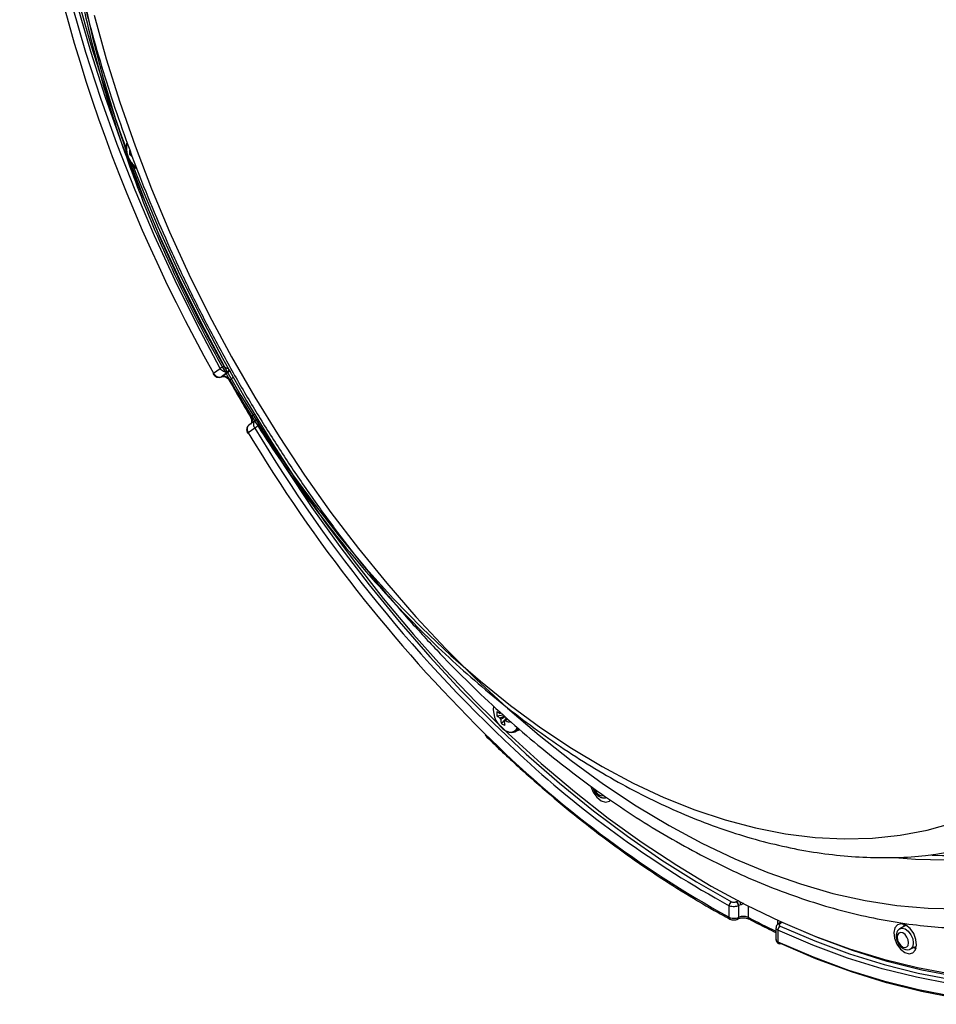
# Model space of a CAD drawing. Extents: x 25 to 435, y 25 to 312.
# Drawn here: x 163 to 190, y 87 to 116 of the extents above; entities that cross this region are included whole.
import ezdxf

# ---------------------------------------------------------------- set-up
doc = ezdxf.new("R2010")
doc.units = 0
doc.header["$LTSCALE"] = 5
doc.layers.get('0').update_dxf_attribs({"linetype": 'CONTINUOUS'})

msp = doc.modelspace()

# ---------------------------------------------------------------- linework, layer by layer
for p, q in [((166.043, 111.961), (166.101, 111.971)), ((168.554, 105.43), (168.754, 105.575)), ((168.791, 105.326), (168.785, 105.322)), ((168.991, 105.471), (168.791, 105.326)), ((168.791, 105.326), (168.801, 105.33)), ((168.801, 105.33), (168.795, 105.327)), ((168.801, 105.33), (169.001, 105.475)), ((169.001, 105.475), (168.991, 105.471)), ((169.055, 105.488), (169.001, 105.475)), ((169.142, 105.302), (169.039, 105.227)), ((169.81, 104.028), (169.61, 103.883)), ((169.67, 104.138), (169.774, 104.214)), ((169.811, 104.026), (169.822, 104.036)), ((169.822, 104.036), (169.826, 104.038)), ((169.832, 104.042), (169.86, 104.066)), ((169.786, 103.795), (169.586, 103.65)), ((177.01, 95.206), (177.193, 95.237)), ((177.143, 94.978), (177.295, 95.147)), ((177.227, 95.044), (177.247, 95.056)), ((177.561, 94.735), (177.691, 94.8)), ((189.502, 90.92), (188.999, 90.958)), ((184.146, 89.659), (184.157, 89.664)), ((184.157, 89.664), (184.239, 89.694)), ((183.937, 89.194), (183.937, 89.541)), ((184.225, 89.544), (184.215, 89.539)), ((184.215, 89.539), (184.215, 89.192)), ((184.28, 89.564), (184.225, 89.544)), ((184.225, 89.197), (184.225, 89.544)), ((184.503, 89.533), (184.503, 89.197)), ((184.215, 89.192), (184.225, 89.197)), ((185.396, 88.989), (185.396, 89.101)), ((185.524, 89.052), (185.469, 89.008)), ((185.337, 88.881), (185.337, 88.535)), ((185.396, 88.811), (185.396, 88.465)), ((185.469, 89.008), (185.46, 89.003)), ((189.219, 88.955), (189.037, 88.853)), ((189.157, 88.984), (189.143, 88.912)), ((189.166, 88.925), (189.179, 88.976)), ((189.342, 88.243), (189.533, 88.328)), ((189.525, 88.283), (189.48, 88.302))]:
    msp.add_line(p, q)
at = {"flags": 128}
for points in [[(163.032, 125.839), (163.091, 124.537), (163.201, 123.216), (163.359, 121.878), (163.567, 120.526), (163.823, 119.164), (164.128, 117.793), (164.479, 116.419), (164.877, 115.043), (165.321, 113.669), (165.809, 112.301), (166.34, 110.94), (166.914, 109.591), (167.528, 108.256), (168.182, 106.939), (168.874, 105.642)], [(168.754, 105.575), (168.06, 106.876), (167.404, 108.197), (166.787, 109.536), (166.212, 110.89), (165.679, 112.255), (165.189, 113.628), (164.744, 115.006), (164.345, 116.387), (163.992, 117.766), (163.687, 119.14), (163.43, 120.507), (163.221, 121.863), (163.062, 123.206), (162.953, 124.531), (162.949, 124.593)], [(164.673, 116.669), (164.943, 115.455), (165.261, 114.236), (165.625, 113.017), (166.035, 111.801), (166.489, 110.591), (166.985, 109.392), (167.523, 108.206), (168.1, 107.038), (168.716, 105.889), (169.368, 104.765), (170.054, 103.668), (170.772, 102.602), (171.521, 101.569), (172.297, 100.573), (173.1, 99.616), (173.926, 98.701), (174.772, 97.832), (175.638, 97.01), (176.519, 96.238), (177.413, 95.518), (178.319, 94.853), (179.232, 94.244), (180.151, 93.693), (181.072, 93.202), (181.993, 92.772), (182.912, 92.404), (183.825, 92.1), (184.731, 91.86), (185.625, 91.685), (186.506, 91.576), (187.372, 91.532), (188.218, 91.555), (189.044, 91.644), (189.846, 91.798), (190.623, 92.018)], [(164.506, 116.6), (164.895, 115.233), (165.328, 113.867), (165.806, 112.506), (165.951, 112.119)], [(164.993, 116.119), (165.353, 114.818), (165.758, 113.517), (166.209, 112.221), (166.703, 110.932), (167.24, 109.654), (167.818, 108.39), (168.435, 107.143), (169.09, 105.917), (169.782, 104.715), (170.508, 103.539), (171.267, 102.393), (172.057, 101.279), (172.875, 100.201), (173.72, 99.162), (174.589, 98.163), (175.481, 97.208), (176.392, 96.3), (177.322, 95.439), (178.266, 94.629), (179.223, 93.871), (180.19, 93.169), (181.165, 92.522), (182.146, 91.934), (183.129, 91.405), (184.112, 90.937), (185.094, 90.531), (186.07, 90.188), (187.039, 89.909), (187.999, 89.695), (188.946, 89.546), (189.879, 89.463)], [(166.1, 111.729), (166.328, 111.152), (166.892, 109.81), (167.496, 108.481), (168.14, 107.169), (168.822, 105.877), (169.541, 104.608), (170.294, 103.365), (171.08, 102.15), (171.898, 100.967), (172.745, 99.818), (173.619, 98.706), (174.519, 97.634), (175.442, 96.603), (176.387, 95.617), (177.35, 94.677), (178.33, 93.786), (179.325, 92.945), (180.332, 92.157), (181.349, 91.424), (182.374, 90.747), (183.404, 90.128), (184.437, 89.567), (185.47, 89.067), (186.502, 88.629), (187.529, 88.254), (188.55, 87.941), (189.562, 87.693), (190.562, 87.51)], [(199.761, 105.613), (199.736, 104.476), (199.662, 103.367), (199.538, 102.29), (199.366, 101.246), (199.145, 100.239), (198.876, 99.272), (198.56, 98.348), (198.198, 97.468), (197.791, 96.636), (197.34, 95.854), (196.845, 95.124), (196.31, 94.447), (195.735, 93.827), (195.121, 93.264), (194.47, 92.761), (193.785, 92.318), (193.067, 91.937), (192.318, 91.618), (191.54, 91.364), (190.736, 91.174), (190.11, 91.073)], [(168.785, 105.322), (168.792, 105.325), (168.795, 105.327)], [(169.67, 104.138), (169.662, 104.131), (169.657, 104.126), (169.655, 104.123), (169.655, 104.122)], [(169.836, 104.044), (169.829, 104.04), (169.826, 104.038)], [(169.902, 103.869), (170.679, 102.633), (171.487, 101.428), (172.326, 100.256), (173.194, 99.119), (174.088, 98.022), (175.006, 96.965), (175.947, 95.951), (176.907, 94.983), (177.886, 94.063), (178.881, 93.194), (179.889, 92.376), (180.908, 91.612), (181.935, 90.903), (182.969, 90.252), (184.008, 89.66)], [(169.586, 103.65), (169.578, 103.643), (169.573, 103.638), (169.571, 103.635), (169.571, 103.634)], [(177.372, 95.394), (178.266, 94.629), (179.223, 93.871), (180.19, 93.169), (181.165, 92.522), (182.146, 91.934), (183.129, 91.405), (184.112, 90.937), (185.094, 90.531), (186.07, 90.188), (187.039, 89.909), (187.999, 89.695), (188.946, 89.546), (189.879, 89.463)], [(179.817, 93.1), (179.817, 93.099), (179.886, 92.926), (179.993, 92.777), (180.122, 92.674), (180.252, 92.633), (180.366, 92.661), (180.402, 92.69)], [(179.912, 93.032), (179.945, 92.959), (180, 92.886), (180.066, 92.837), (180.131, 92.821), (180.186, 92.838), (180.188, 92.84)], [(190.394, 90.904), (189.502, 90.92)], [(189.879, 89.463), (190.794, 89.446)], [(189.879, 89.463), (190.794, 89.446)], [(185.462, 88.933), (186.5, 88.487), (187.534, 88.104), (188.562, 87.784), (189.581, 87.529), (190.589, 87.339), (191.583, 87.215), (192.562, 87.156), (193.523, 87.163), (194.464, 87.236), (195.382, 87.374), (196.276, 87.578), (197.143, 87.847), (197.982, 88.18), (198.791, 88.577), (199.567, 89.036)], [(199.547, 88.915), (198.768, 88.454), (197.957, 88.056), (197.115, 87.722), (196.245, 87.452), (195.348, 87.248), (194.427, 87.109), (193.483, 87.035), (192.519, 87.028), (191.537, 87.087), (190.54, 87.212), (189.529, 87.403), (188.506, 87.659), (187.475, 87.979), (186.438, 88.364), (185.396, 88.811)], [(185.424, 89.008), (185.417, 89.005), (185.414, 89.003)], [(185.451, 89.029), (185.451, 89.029), (185.454, 89.032)], [(198.99, 88.687), (198.99, 88.687), (198.175, 88.282), (197.328, 87.942), (196.453, 87.667), (195.55, 87.459), (194.623, 87.317), (193.672, 87.243), (192.701, 87.236), (191.712, 87.296), (190.707, 87.424), (189.688, 87.618), (188.658, 87.878), (187.619, 88.205), (186.573, 88.596), (186.182, 88.759)], [(189.081, 89), (188.967, 88.973), (188.889, 88.881), (188.858, 88.739), (188.878, 88.569), (188.946, 88.396), (189.053, 88.247), (189.182, 88.144), (189.313, 88.103), (189.426, 88.131), (189.504, 88.222), (189.536, 88.364), (189.516, 88.534), (189.447, 88.707), (189.34, 88.857), (189.212, 88.96), (189.081, 89)], [(189.126, 88.726), (189.061, 88.742), (189.005, 88.725), (188.968, 88.675), (188.955, 88.602), (188.968, 88.515), (189.005, 88.429), (189.061, 88.356), (189.126, 88.307), (189.191, 88.29), (189.247, 88.308), (189.284, 88.357), (189.297, 88.431), (189.284, 88.518), (189.247, 88.604), (189.191, 88.677), (189.126, 88.726)], [(189.038, 88.854), (189.102, 88.87), (189.194, 88.846), (189.287, 88.778), (189.365, 88.674), (189.417, 88.552), (189.436, 88.43), (189.417, 88.326), (189.365, 88.256), (189.339, 88.242)], [(185.396, 88.465), (186.452, 88.011), (187.505, 87.62), (188.551, 87.295), (189.587, 87.035), (190.613, 86.841), (191.625, 86.714), (192.621, 86.654), (193.598, 86.662), (194.555, 86.736), (195.49, 86.877), (196.399, 87.085), (197.282, 87.358), (198.135, 87.698), (198.958, 88.102), (199.747, 88.57)], [(199.869, 88.519), (199.077, 88.05), (198.251, 87.644), (197.395, 87.304), (196.51, 87.029), (195.598, 86.821), (194.66, 86.679), (193.7, 86.605), (192.719, 86.597), (191.72, 86.658), (190.705, 86.785), (189.676, 86.979), (188.636, 87.24), (187.587, 87.566), (186.531, 87.958), (185.471, 88.414)], [(189.453, 88.292), (189.465, 88.285), (189.519, 88.261)]]:
    msp.add_lwpolyline(points, dxfattribs=at)
for centre, radius, start, end in [((209.587, 128.547), 47.097, 186.2151, 209.3958), ((166.641, 112.135), 0.706, 163.6702, 236.9983), ((166.706, 112.169), 0.756, 167.6144, 232.8733), ((166.816, 112.025), 0.776, 175.2651, 184.7349), ((166.485, 112.473), 0.676, 229.145, 238.0764), ((169.56, 104.283), 1.522, 116.7723, 121.9509), ((168.937, 105.522), 0.0744, 316.6241, 12.7921), ((168.963, 105.519), 0.058, 311.6971, 359.353), ((168.57, 105.392), 0.0408, 112.7511, 142.95), ((169.053, 105.194), 0.036, 112.6257, 147.1617), ((213.004, 129.99), 50.459, 209.3904, 210.8196), ((169.847, 103.983), 0.0588, 46.9263, 110.5966), ((169.856, 104.003), 0.0459, 63.6541, 115.9528), ((170.251, 103.185), 0.767, 116.9966, 127.2846), ((207.739, 126.52), 44.236, 210.9111, 227.4477), ((208.917, 127.317), 45.902, 211.0368, 225.3043), ((177.651, 95.406), 0.749, 172.924, 240.137), ((177.784, 95.27), 0.776, 175.2643, 184.7357), ((177.453, 95.846), 0.676, 229.1448, 238.0766), ((177.453, 95.718), 0.676, 229.1448, 238.0766), ((177.138, 95.241), 0.0529, 107.1799, 144.6834), ((177.295, 95.228), 0.217, 202.8281, 217.3826), ((177.938, 95.174), 0.819, 185.4249, 193.837), ((177.495, 95.551), 0.673, 238.4471, 248.4228), ((177.212, 95.095), 0.0529, 287.1813, 324.6838), ((178.042, 95.121), 0.819, 185.4249, 193.837), ((177.744, 96.3), 1.329, 248.4168, 254.1069), ((200.125, 118.328), 33.329, 225.1789, 240.9414), ((177.408, 94.952), 0.235, 236.3225, 336.4846), ((177.447, 94.955), 0.245, 236.2216, 328.7645), ((199.192, 117.226), 31.61, 227.4665, 241.1438), ((190.491, 101.576), 10.536, 267.2733, 295.1058), ((184.087, 89.533), 0.15, 121.8326, 176.9871), ((184.061, 89.531), 0.154, 2.8353, 56.3079), ((184.071, 89.536), 0.154, 2.8324, 56.3108), ((184.012, 89.554), 0.269, 2.098, 23.0755), ((183.99, 89.186), 0.0532, 171.0196, 236.4638), ((184.164, 89.183), 0.052, 302.4635, 9.8376), ((184.173, 89.188), 0.0525, 304.1665, 9.6383), ((184.557, 89.189), 0.0541, 171.773, 237.1906), ((196.219, 111.512), 25.204, 242.2996, 244.4218), ((185.503, 88.984), 0.0689, 91.3769, 136.0689), ((185.538, 88.813), 0.142, 122.4495, 180.7385), ((185.437, 88.958), 0.0499, 62.578, 116.0899), ((185.446, 88.964), 0.0495, 62.45, 118.1307), ((185.455, 88.46), 0.0593, 175.6952, 239.5781), ((185.444, 88.457), 0.051, 248.3553, 302.7064)]:
    msp.add_arc(centre, radius, start, end)
for points, knots in [([(169.231, 139.557), (169.183, 139.521), (168.909, 139.316), (168.441, 138.889), (167.829, 138.274), (167.256, 137.604), (166.719, 136.885), (166.221, 136.117), (165.762, 135.303), (165.344, 134.443), (164.968, 133.541), (164.635, 132.598), (164.345, 131.616), (164.1, 130.597), (163.899, 129.545), (163.744, 128.461), (163.634, 127.349), (163.57, 126.21), (163.551, 125.048), (163.578, 123.865), (163.651, 122.663), (163.769, 121.446), (163.931, 120.216), (164.139, 118.975), (164.39, 117.727), (164.684, 116.475), (165.021, 115.22), (165.399, 113.966), (165.819, 112.715), (166.278, 111.471), (166.777, 110.235), (167.313, 109.011), (167.886, 107.801), (168.494, 106.609), (169.136, 105.435), (169.811, 104.284), (170.517, 103.158), (171.252, 102.058), (172.016, 100.988), (172.806, 99.95), (173.62, 98.947), (174.458, 97.979), (175.317, 97.051), (176.195, 96.163), (177.091, 95.317), (178.002, 94.517), (178.927, 93.763), (179.864, 93.057), (180.81, 92.401), (181.764, 91.796), (182.724, 91.244), (183.688, 90.747), (184.652, 90.305), (185.616, 89.921), (186.577, 89.594), (187.533, 89.326), (188.481, 89.117), (189.401, 88.971), (190.061, 88.906), (190.408, 88.886), (190.467, 88.883)], [0, 0, 0, 0, 0.003639, 0.021002, 0.038401, 0.055844, 0.073337, 0.090882, 0.108479, 0.126122, 0.143809, 0.16153, 0.179281, 0.197055, 0.214845, 0.232646, 0.250455, 0.268267, 0.286079, 0.30389, 0.321697, 0.3395, 0.357299, 0.375093, 0.392883, 0.410668, 0.428449, 0.446227, 0.464001, 0.481772, 0.499542, 0.51731, 0.535077, 0.552844, 0.570611, 0.58838, 0.60615, 0.623922, 0.641697, 0.659475, 0.677257, 0.695044, 0.712836, 0.730634, 0.748437, 0.766246, 0.784061, 0.801881, 0.819707, 0.837536, 0.855367, 0.873198, 0.891025, 0.908843, 0.926648, 0.944434, 0.962195, 0.979922, 0.996619, 1, 1, 1, 1]), ([(163.937, 122.891), (163.939, 122.691), (163.942, 122.118), (163.985, 121.155), (164.08, 120.002), (164.221, 118.835), (164.407, 117.659), (164.639, 116.477), (164.915, 115.291), (165.233, 114.104), (165.595, 112.919), (165.997, 111.738), (166.44, 110.565), (166.922, 109.403), (167.442, 108.254), (167.999, 107.12), (168.591, 106.006), (169.217, 104.912), (169.875, 103.843), (170.564, 102.8), (171.283, 101.786), (172.029, 100.804), (172.802, 99.856), (173.598, 98.944), (174.418, 98.071), (175.258, 97.238), (176.117, 96.449), (176.993, 95.705), (177.884, 95.009), (178.788, 94.361), (179.704, 93.765), (180.628, 93.222), (181.559, 92.734), (182.494, 92.302), (183.431, 91.929), (184.367, 91.615), (185.299, 91.362), (186.225, 91.17), (187.141, 91.041), (188.045, 90.973), (188.932, 90.972), (189.619, 91.008), (190.005, 91.065), (190.106, 91.08)], [0, 0, 0, 0, 0.013413, 0.038598, 0.063768, 0.088923, 0.114063, 0.139185, 0.164291, 0.189382, 0.21446, 0.239526, 0.264582, 0.289631, 0.314676, 0.339719, 0.364762, 0.389809, 0.41486, 0.439919, 0.464989, 0.490072, 0.51517, 0.540286, 0.565421, 0.590578, 0.615756, 0.640956, 0.666178, 0.691419, 0.716674, 0.741938, 0.767199, 0.792441, 0.81765, 0.842805, 0.867884, 0.89286, 0.917711, 0.942414, 0.966951, 0.991314, 1, 1, 1, 1]), ([(168.991, 105.471), (168.981, 105.467), (168.955, 105.457), (168.905, 105.458), (168.846, 105.479), (168.792, 105.518), (168.767, 105.556), (168.754, 105.575)], [0, 0, 0, 0, 0.122541, 0.34182, 0.561151, 0.780601, 1, 1, 1, 1]), ([(168.874, 105.642), (168.88, 105.633), (168.893, 105.614), (168.92, 105.594), (168.949, 105.584), (168.974, 105.584), (168.988, 105.589), (168.992, 105.59)], [0, 0, 0, 0, 0.219089, 0.438341, 0.657696, 0.877228, 1, 1, 1, 1]), ([(168.538, 105.417), (168.539, 105.415), (168.549, 105.389), (168.589, 105.35), (168.651, 105.313), (168.718, 105.304), (168.764, 105.31), (168.783, 105.322), (168.784, 105.322)], [0, 0, 0, 0, 0.023975, 0.286555, 0.531412, 0.764031, 0.985528, 1, 1, 1, 1]), ([(168.554, 105.43), (168.561, 105.419), (168.579, 105.389), (168.621, 105.35), (168.678, 105.32), (168.738, 105.309), (168.773, 105.32), (168.791, 105.326)], [0, 0, 0, 0, 0.122347, 0.341632, 0.561022, 0.780534, 1, 1, 1, 1]), ([(168.796, 105.326), (168.797, 105.327), (168.812, 105.336), (168.849, 105.339), (168.91, 105.324), (168.968, 105.285), (169.007, 105.244), (169.019, 105.217), (169.021, 105.213)], [0, 0, 0, 0, 0.027756, 0.282453, 0.500875, 0.732983, 0.956427, 1, 1, 1, 1]), ([(168.801, 105.33), (168.819, 105.336), (168.855, 105.347), (168.915, 105.337), (168.972, 105.308), (169.014, 105.267), (169.032, 105.238), (169.039, 105.227)], [0, 0, 0, 0, 0.219593, 0.439127, 0.658502, 0.877857, 1, 1, 1, 1]), ([(169.022, 105.213), (169.144, 104.999), (169.352, 104.633), (169.566, 104.272), (169.655, 104.122)], [0, 0, 0, 0, 0.584985, 1, 1, 1, 1]), ([(169.654, 104.122), (169.656, 104.119), (169.672, 104.097), (169.687, 104.049), (169.692, 103.988), (169.678, 103.937), (169.658, 103.918), (169.648, 103.908)], [0, 0, 0, 0, 0.034416, 0.270118, 0.506513, 0.74735, 1, 1, 1, 1]), ([(169.67, 104.138), (169.68, 104.118), (169.7, 104.078), (169.706, 104.015), (169.693, 103.957), (169.669, 103.929), (169.657, 103.915)], [0, 0, 0, 0, 0.250044, 0.500071, 0.750015, 1, 1, 1, 1]), ([(169.786, 103.795), (169.78, 103.806), (169.764, 103.837), (169.751, 103.892), (169.756, 103.952), (169.776, 104), (169.801, 104.019), (169.811, 104.026)], [0, 0, 0, 0, 0.130326, 0.363868, 0.597521, 0.831314, 1, 1, 1, 1]), ([(169.612, 103.881), (169.6, 103.872), (169.57, 103.851), (169.545, 103.797), (169.537, 103.732), (169.547, 103.675), (169.567, 103.645), (169.573, 103.635)], [0, 0, 0, 0, 0.16649, 0.39785, 0.628959, 0.872338, 1, 1, 1, 1]), ([(169.61, 103.882), (169.606, 103.88), (169.587, 103.867), (169.564, 103.831), (169.55, 103.774), (169.556, 103.711), (169.576, 103.671), (169.586, 103.65)], [0, 0, 0, 0, 0.065069, 0.298711, 0.532405, 0.766232, 1, 1, 1, 1]), ([(169.921, 103.989), (169.914, 103.983), (169.899, 103.973), (169.887, 103.946), (169.885, 103.916), (169.891, 103.889), (169.899, 103.874), (169.902, 103.869)], [0, 0, 0, 0, 0.219825, 0.4395, 0.658801, 0.877803, 1, 1, 1, 1]), ([(177.134, 95.289), (177.132, 95.287), (177.118, 95.282), (177.105, 95.276), (177.095, 95.272)], [0, 0, 0, 0, 0.224261, 1, 1, 1, 1]), ([(177.095, 95.144), (177.105, 95.148), (177.151, 95.168), (177.197, 95.187), (177.233, 95.202)], [0, 0, 0, 0, 0.221441, 1, 1, 1, 1]), ([(177.259, 95.179), (177.223, 95.157), (177.178, 95.129), (177.132, 95.102), (177.123, 95.096)], [0, 0, 0, 0, 0.793833, 1, 1, 1, 1]), ([(177.336, 95.112), (177.317, 95.101), (177.29, 95.085), (177.263, 95.069), (177.255, 95.064)], [0, 0, 0, 0, 0.68142, 1, 1, 1, 1]), ([(176.661, 94.625), (176.677, 94.608), (177.001, 94.283), (177.646, 93.688), (178.595, 92.847), (179.558, 92.058), (180.532, 91.315), (181.514, 90.621), (182.503, 89.98), (183.32, 89.493), (183.806, 89.226), (183.96, 89.142)], [0, 0, 0, 0, 0.007245, 0.14021, 0.273179, 0.406153, 0.53913, 0.672111, 0.805095, 0.938081, 1, 1, 1, 1]), ([(179.888, 93.049), (179.893, 93.029), (179.909, 92.968), (179.972, 92.875), (180.062, 92.792), (180.158, 92.755), (180.234, 92.752), (180.268, 92.77), (180.277, 92.775)], [0, 0, 0, 0, 0.106529, 0.332055, 0.563172, 0.76627, 0.94035, 1, 1, 1, 1]), ([(184.008, 89.66), (184.016, 89.656), (184.034, 89.649), (184.067, 89.644), (184.101, 89.645), (184.128, 89.651), (184.142, 89.657), (184.146, 89.659)], [0, 0, 0, 0, 0.219097, 0.438345, 0.657694, 0.877227, 1, 1, 1, 1]), ([(184.215, 89.539), (184.205, 89.534), (184.178, 89.523), (184.124, 89.511), (184.056, 89.509), (183.989, 89.518), (183.955, 89.533), (183.937, 89.541)], [0, 0, 0, 0, 0.122541, 0.34182, 0.56115, 0.780602, 1, 1, 1, 1]), ([(184.367, 89.605), (184.354, 89.597), (184.337, 89.587), (184.307, 89.573), (184.291, 89.568), (184.28, 89.564)], [0, 0, 0, 0, 0.495367, 0.621092, 1, 1, 1, 1]), ([(183.937, 89.194), (183.946, 89.19), (183.972, 89.178), (184.026, 89.166), (184.094, 89.162), (184.161, 89.171), (184.197, 89.185), (184.215, 89.192)], [0, 0, 0, 0, 0.12235, 0.341629, 0.56102, 0.780534, 1, 1, 1, 1]), ([(183.961, 89.143), (183.963, 89.141), (183.98, 89.128), (184.028, 89.117), (184.101, 89.112), (184.159, 89.122), (184.186, 89.138), (184.191, 89.141)], [0, 0, 0, 0, 0.027219, 0.2913, 0.601537, 0.919613, 1, 1, 1, 1]), ([(184.192, 89.139), (184.194, 89.141), (184.198, 89.142), (184.201, 89.144), (184.202, 89.145)], [0, 0, 0, 0, 0.699831, 1, 1, 1, 1]), ([(184.203, 89.144), (184.205, 89.146), (184.219, 89.154), (184.265, 89.169), (184.336, 89.179), (184.415, 89.178), (184.484, 89.164), (184.514, 89.15), (184.527, 89.144)], [0, 0, 0, 0, 0.031639, 0.216934, 0.417206, 0.626968, 0.839172, 1, 1, 1, 1]), ([(184.225, 89.197), (184.243, 89.205), (184.279, 89.22), (184.346, 89.23), (184.414, 89.227), (184.468, 89.214), (184.494, 89.202), (184.503, 89.197)], [0, 0, 0, 0, 0.219593, 0.439125, 0.658505, 0.87786, 1, 1, 1, 1]), ([(184.527, 89.144), (184.702, 89.053), (184.972, 88.913), (185.242, 88.783), (185.337, 88.738)], [0, 0, 0, 0, 0.647216, 1, 1, 1, 1]), ([(185.454, 89.053), (185.454, 89.046), (185.453, 89.032), (185.449, 89.026), (185.452, 89.03), (185.454, 89.032)], [0, 0, 0, 0, 0.378385, 0.72578, 1, 1, 1, 1]), ([(185.416, 89.001), (185.406, 88.996), (185.381, 88.983), (185.354, 88.947), (185.337, 88.909), (185.339, 88.887), (185.34, 88.881)], [0, 0, 0, 0, 0.217359, 0.563541, 0.885361, 1, 1, 1, 1]), ([(185.396, 88.811), (185.388, 88.816), (185.365, 88.828), (185.341, 88.852), (185.34, 88.872), (185.339, 88.881)], [0, 0, 0, 0, 0.239381, 0.668336, 1, 1, 1, 1]), ([(185.45, 89.029), (185.45, 89.028), (185.447, 89.024), (185.433, 89.015), (185.423, 89.008)], [0, 0, 0, 0, 0.324175, 1, 1, 1, 1]), ([(185.46, 89.003), (185.453, 88.998), (185.439, 88.988), (185.431, 88.971), (185.434, 88.954), (185.446, 88.941), (185.458, 88.935), (185.462, 88.933)], [0, 0, 0, 0, 0.219824, 0.439496, 0.658794, 0.8778, 1, 1, 1, 1]), ([(189.04, 88.85), (189.03, 88.846), (188.995, 88.831), (188.954, 88.774), (188.924, 88.688), (188.925, 88.579), (188.96, 88.458), (189.031, 88.344), (189.122, 88.262), (189.218, 88.225), (189.295, 88.221), (189.329, 88.24), (189.337, 88.245)], [0, 0, 0, 0, 0.037888, 0.134873, 0.235343, 0.352236, 0.48146, 0.612347, 0.74648, 0.864351, 0.965381, 1, 1, 1, 1]), ([(185.339, 88.535), (185.338, 88.531), (185.336, 88.511), (185.349, 88.476), (185.377, 88.439), (185.404, 88.418), (185.422, 88.411), (185.425, 88.41)], [0, 0, 0, 0, 0.065582, 0.374056, 0.647118, 0.937556, 1, 1, 1, 1]), ([(185.34, 88.534), (185.339, 88.531), (185.336, 88.516), (185.354, 88.49), (185.382, 88.473), (185.396, 88.465)], [0, 0, 0, 0, 0.141196, 0.57065, 1, 1, 1, 1])]:
    msp.add_open_spline(points, degree=3, knots=knots)

doc.saveas('drawing.dxf')
